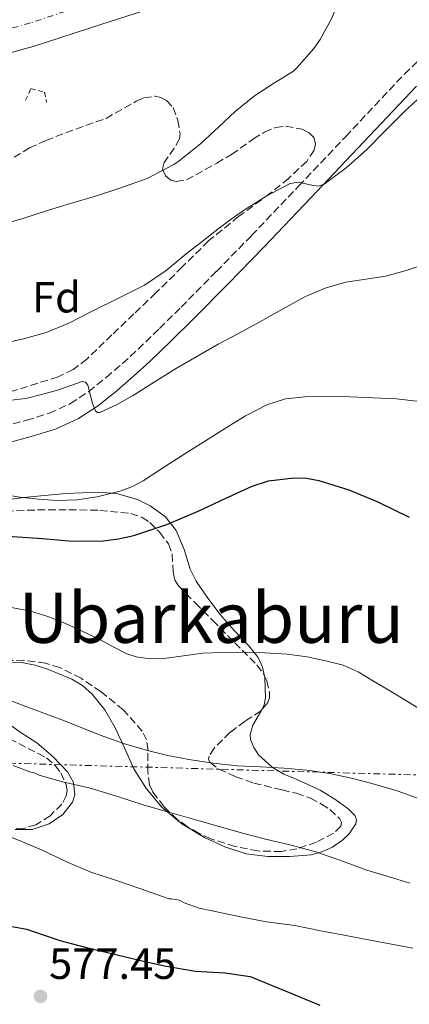
# Model space of a CAD drawing. Units: metres. Extents: x 566337 to 569776, y 4747259 to 4749606.
# Drawn here: x 567672 to 567761, y 4748319 to 4748545 of the extents above; entities that cross this region are included whole.
import ezdxf
from ezdxf.enums import TextEntityAlignment as Align

# ---------------------------------------------------------------- set-up
doc = ezdxf.new("R2010")
doc.units = ezdxf.units.M
doc.header["$MEASUREMENT"] = 0
for name, pattern in [('DGN Style 2', [1.7399219301090239, 1.043953158065414, -0.6959687720436097]), ('DGN Style 3', [2.435890702152634, 1.739921930109024, -0.6959687720436097]), ('DGN Style 4', [2.7856150101045474, 1.391937544087219, -0.6959687720436097, 0.001739921930109024, -0.6959687720436097]), ('DGN Style 7', [3.4798438602180486, 1.565929737098122, -0.6959687720436097, 0.5219765790327072, -0.6959687720436097])]:
    doc.linetypes.add(name, pattern=pattern)
for name, color, linetype, lineweight in [('Camino', 7, 'DGN Style 3', 0), ('Carretera', 9, 'Continuous', 0), ('Cota de punto acotado terreno', 7, 'Continuous', 0), ('Curva de nivel directora', 30, 'Continuous', 30), ('Curva de nivel intermedia', 30, 'Continuous', 0), ('Eje de carretera', 7, 'DGN Style 4', 0), ('Etiqueta de zona arbolada', 92, 'Continuous', 0), ('Línea de asfalto', 7, 'Continuous', 13), ('Línea de cambio de uso (parcela vista)', 92, 'Continuous', 0), ('Línea eléctrica', 6, 'DGN Style 7', 0), ('Margen derecho', 7, 'Continuous', 0), ('Pontón-alcantarilla (pasos de agua)', 1, 'DGN Style 2', 0), ('Punto acotado terreno (símbolo)', 7, 'Continuous', 0), ('Texto de Área (paraje) menor', 7, 'Continuous', 0), ('Zona arbolada', 92, 'DGN Style 3', 0)]:
    doc.layers.add(name, color=color, linetype=linetype, lineweight=lineweight)
doc.styles.add('Style-Arial', font='arial.ttf')

# ---------------------------------------------------------------- blocks, each defined once
blk = doc.blocks.new('5PATER')
at = {"layer": 'Punto acotado terreno (símbolo)', "linetype": 'Continuous', "lineweight": 0}
h = blk.add_hatch(color=51, dxfattribs=at)
edge = h.paths.add_edge_path()
edge.add_ellipse((0, 0), major_axis=(-0.1095731443231308, -0.1110710700762829), ratio=0.9994222409660317, start_angle=0, end_angle=360)

msp = doc.modelspace()

# ---------------------------------------------------------------- linework, layer by layer
at = {"layer": 'Camino', "color": 7, "linetype": 'DGN Style 3', "lineweight": 0}
msp.add_polyline3d([(567668.1499999973, 4748451.290000001, 541.1799999999931), (567673.5900000001, 4748452.750000001, 540.8899999999994), (567678.829999997, 4748454.380000004, 540.6900000000024), (567683.6399999994, 4748456.560000001, 540.4700000000012), (567687.8000000013, 4748459.300000002, 540.1100000000007), (567691.8400000003, 4748462.580000001, 539.7299999999959), (567695.5599999975, 4748465.76, 539.4499999999971), (567699.1499999971, 4748469.029999999, 539.1399999999994), (567704.079999998, 4748473.810000001, 538.3899999999995), (567708.9899999986, 4748478.680000001, 537.5399999999937), (567717.1000000001, 4748486.850000001, 536.3300000000019), (567725.1600000003, 4748495.100000001, 535.4600000000064), (567735.9400000004, 4748506.41, 534.9299999999931), (567746.6999999983, 4748517.760000001, 534.5800000000019), (567753.3900000005, 4748524.890000001, 534.4100000000036), (567760.170000002, 4748532.11, 534.2100000000065), (567767.5500000003, 4748539.08, 533.8300000000017)], dxfattribs=at)
at = {"layer": 'Carretera', "color": 9, "linetype": 'Continuous', "lineweight": 0}
msp.add_polyline3d([(567706.129999998, 4748548.46, 528.6600000000036), (567690.6099999992, 4748543.46, 528.4700000000012), (567675.0900000003, 4748538.449999999, 528.279999999999), (567673.1700000025, 4748537.890000001, 528.2599999999948), (567662.550000001, 4748534.929999999, 528.1499999999943), (567649.1800000002, 4748531.31, 527.8000000000029), (567635.9299999999, 4748527.720000001, 527.429999999993), (567621.2899999995, 4748523.569999999, 527.179999999993), (567606.8799999993, 4748519.290000001, 527.2200000000012), (567594.7600000025, 4748514.960000002, 527.5200000000041), (567583.0599999991, 4748509.66, 527.8300000000017), (567573.0599999988, 4748504.239999999, 528.0800000000017), (567563.4899999977, 4748498.079999999, 528.320000000007), (567557.3500000021, 4748493.62, 528.4900000000052), (567545.7800000006, 4748484.429999999, 528.8399999999965), (567534.8500000006, 4748474.599999999, 529.25), (567521.5700000013, 4748461.449999999, 529.9400000000023)], dxfattribs=at)
at = {"layer": 'Curva de nivel directora', "color": 30, "linetype": 'Continuous', "lineweight": 30, "flags": 128}
for points, elevation in [([(567633.2800000008, 4748425.2), (567640.2700000001, 4748425.730000001), (567647.6299999984, 4748426.060000001), (567654.9899999988, 4748426.240000002), (567662.7200000003, 4748426.240000002), (567670.4299999995, 4748426.120000001), (567677.2899999992, 4748425.610000002), (567684.149999999, 4748425.039999999), (567691.1799999987, 4748425.119999999), (567694.699999999, 4748425.550000001), (567698.2100000005, 4748426.320000002), (567705.7199999985, 4748428.880000001), (567712.9499999993, 4748431.880000001), (567719.1099999995, 4748434.789999999), (567725.3300000001, 4748437.680000001), (567729.0299999992, 4748438.860000002), (567734.8399999985, 4748439.580000001), (567737.7399999998, 4748439.440000001), (567740.5499999993, 4748438.95), (567747.4800000007, 4748436.810000001), (567754.2399999998, 4748433.95), (567761.2999999986, 4748430.560000002)], 550.0000000000001), ([(567653.7999999997, 4748318.100000001), (567653.8199999998, 4748321.680000001), (567654.0799999991, 4748325.250000001), (567655.3499999987, 4748330.590000001), (567656.5600000002, 4748332.850000001), (567657.4199999986, 4748333.670000001), (567658.5000000002, 4748334.210000002), (567662.3699999994, 4748335.45), (567666.2400000007, 4748336.690000001), (567670.2599999995, 4748336.690000001), (567673.6999999996, 4748336.100000001), (567675.1799999992, 4748335.570000002), (567681.25, 4748333.52), (567687.0700000004, 4748331.960000002), (567694.0300000008, 4748330.32), (567700.1299999983, 4748328.820000002), (567705.1799999998, 4748327.680000001), (567712.3399999992, 4748326.480000001), (567719.02, 4748326.070000002)], 575.0000000000001), ([(567719.02, 4748326.070000002), (567724.8200000003, 4748325.27), (567732.8200000001, 4748321.980000001), (567740.8299999987, 4748318.690000001)], 575.0000000000001)]:
    msp.add_lwpolyline(points, dxfattribs=dict(at, elevation=elevation))
at = {"layer": 'Curva de nivel intermedia', "color": 30, "linetype": 'Continuous', "lineweight": 0, "flags": 128}
for points, elevation in [([(567717.6800000012, 4748520.019999999), (567721.4100000017, 4748523.519999999), (567725.8399999996, 4748527.109999998), (567730.3900000004, 4748530.07), (567734.8000000004, 4748532.789999999), (567735.5200000001, 4748533.51), (567739.4100000015, 4748537.940000001), (567740.8399999999, 4748540.03), (567743.5600000002, 4748544.949999999), (567745.3500000006, 4748549.470000002), (567747.4800000007, 4748552.949999999), (567748.2300000016, 4748553.699999998), (567752.2800000019, 4748558.109999998), (567755.7300000007, 4748562.069999998), (567759.3600000006, 4748566.26), (567762.7600000004, 4748570.02)], 530.0000000000001), ([(567764.1399999994, 4748527.16), (567760.1800000009, 4748523.51), (567755.8300000012, 4748519.149999999), (567751.4900000006, 4748514.770000001), (567746.8500000003, 4748510.579999999), (567741.800000001, 4748506.869999999), (567740.450000001, 4748506.449999998), (567738.9600000001, 4748506.609999999), (567735.870000001, 4748507.32), (567733.9900000013, 4748507.060000001), (567728.6800000005, 4748504.220000001)], 535), ([(567666.6299999997, 4748497.239999999), (567672.7200000006, 4748499.01), (567678.6600000017, 4748500.92), (567683.6799999997, 4748502.45), (567689.4000000017, 4748504.100000001), (567694.9500000017, 4748505.970000001), (567701.2400000015, 4748508.149999999), (567707.3800000015, 4748511.349999998), (567708.5300000004, 4748512.159999999), (567713.5100000004, 4748516.179999999), (567717.6800000012, 4748520.019999999)], 530.0000000000001), ([(567728.6800000005, 4748504.220000001), (567723.5700000009, 4748500.99), (567720.4700000007, 4748498.829999999), (567717.4300000009, 4748496.59), (567713.820000001, 4748493.739999999), (567710.2100000012, 4748490.880000001), (567705.5900000011, 4748487.05), (567700.6400000001, 4748483.730000001), (567694.640000001, 4748480.739999999), (567688.6399999994, 4748477.749999999), (567683.2700000006, 4748475.009999999), (567678.1299999997, 4748472.869999999), (567673.1900000023, 4748471.460000001), (567668.4400000002, 4748470.399999999)], 535), ([(567665.2999999997, 4748456.83), (567673.4, 4748457.730000001), (567677.0600000012, 4748458.630000002), (567680.6599999999, 4748459.680000001), (567683.5099999999, 4748460.649999999), (567686.3100000004, 4748461.62), (567687.1100000006, 4748461.479999999), (567687.6300000014, 4748460.810000001), (567688.7500000012, 4748456.609999998), (567689.3900000005, 4748454.9), (567689.8399999997, 4748454.499999999), (567690.4299999998, 4748454.529999999), (567694.1800000005, 4748456.26), (567697.910000001, 4748458.32), (567702.8100000005, 4748461.460000001), (567707.7500000002, 4748464.53), (567712.6200000007, 4748467.4), (567717.5400000004, 4748470.199999998), (567722.2800000012, 4748472.749999999), (567727.030000001, 4748475.300000002), (567732.2600000014, 4748478.210000002), (567737.5099999995, 4748481.119999999), (567742.02, 4748483.050000001), (567746.7499999999, 4748484.4), (567751.3300000018, 4748485.13), (567755.9100000017, 4748485.810000001), (567760.6000000011, 4748487.05), (567765.2000000011, 4748488.640000001)], 540.0000000000001), ([(567763.0399999997, 4748457.100000001), (567758.3200000012, 4748457.63), (567753.0400000018, 4748457.930000001), (567747.76, 4748458.100000001), (567742.5900000001, 4748458.180000001), (567737.4100000011, 4748458.100000001), (567732.9699999999, 4748457.65), (567728.6700000016, 4748456.289999999), (567723.7899999999, 4748453.75), (567719.1500000019, 4748450.949999999), (567714.6200000013, 4748448.07), (567710.0800000017, 4748445.189999999), (567705.190000001, 4748442.04), (567700.2900000014, 4748438.880000001), (567697.8399999995, 4748437.569999999), (567695.2500000012, 4748436.579999999), (567689.7900000006, 4748435.2), (567685.1900000006, 4748434.5), (567680.5900000005, 4748434.369999998), (567676.3200000013, 4748434.659999999), (567672.0499999999, 4748435.119999999), (567667.2100000008, 4748435.859999999)], 545), ([(567669.7600000012, 4748409.940000001), (567674.4800000018, 4748408.999999999), (567678.5000000007, 4748407.779999998), (567682.3899999999, 4748406.239999998), (567686.4700000014, 4748404.359999998), (567690.5100000004, 4748402.42), (567693.480000001, 4748400.81), (567696.5900000001, 4748399.220000001), (567698.7100000012, 4748398.51), (567701.9000000008, 4748398.060000001), (567705.0900000005, 4748398.119999998), (567709.5499999997, 4748398.749999999), (567714.0300000012, 4748399.33), (567718.5000000015, 4748399.5), (567722.9800000008, 4748399.56), (567728.1300000006, 4748399.459999999), (567733.2800000005, 4748399.17), (567737.9200000007, 4748398.55), (567742.5099999995, 4748397.539999999), (567746.1500000008, 4748396.58), (567749.5700000006, 4748395.09), (567753.0700000008, 4748392.970000001), (567756.5800000001, 4748390.850000001), (567760.4700000016, 4748388.5), (567764.3700000019, 4748386.149999999)], 555.0000000000001), ([(567669.4300000003, 4748388.640000002), (567673.4699999993, 4748387.11), (567677.5900000011, 4748385.599999999), (567681.7000000015, 4748384.079999999), (567686.0800000002, 4748382.34), (567690.4700000001, 4748380.560000001), (567695.8300000001, 4748378.690000001), (567701.2800000017, 4748377.060000001), (567706.0100000014, 4748375.880000001), (567710.8000000013, 4748374.96), (567716.3400000001, 4748374.15), (567721.9000000012, 4748373.569999999), (567727.2300000021, 4748373.27), (567732.5600000008, 4748372.98), (567737.8300000014, 4748372.51), (567743.0700000006, 4748371.800000002), (567748.3600000013, 4748370.65), (567753.5800000004, 4748369.220000001), (567758.7400000015, 4748367.720000001), (567763.7800000019, 4748365.909999999)], 560), ([(567670.53, 4748373.599999999), (567674.5900000014, 4748372.05), (567675.5500000003, 4748371.84)], 565.0000000000001), ([(567675.5500000003, 4748371.84), (567676.4800000001, 4748371.430000001), (567681.5499999995, 4748369.91), (567688.1900000002, 4748368.390000001), (567693.9800000016, 4748366.640000001), (567700.5599999997, 4748364.519999999), (567706.7500000012, 4748362.769999999), (567713.1399999993, 4748360.9), (567718.2600000001, 4748359.439999999), (567723.3800000009, 4748357.99), (567728.3400000008, 4748356.720000001), (567734.2100000003, 4748355.38), (567739.8699999999, 4748353.84), (567746.2100000011, 4748351.57), (567751.6000000001, 4748349.600000001), (567756.4500000004, 4748348.15), (567761.4200000014, 4748346.66)], 565.0000000000001), ([(567667.4900000002, 4748358.210000001), (567672.26, 4748356.289999999), (567676.9900000021, 4748354.289999999), (567682.6100000012, 4748351.62), (567688.320000002, 4748349.189999998), (567693.9500000003, 4748347.3), (567699.5800000007, 4748345.41), (567706.2900000007, 4748343.01), (567706.8499999995, 4748343.01), (567708.66, 4748342.720000001), (567709.7400000019, 4748342.149999999), (567713.1399999993, 4748340.929999999), (567716.1600000013, 4748340.29), (567722.5899999996, 4748338.899999999), (567728.5900000011, 4748337.810000001), (567735.0700000009, 4748336.899999999), (567741.0099999999, 4748335.720000001), (567746.7699999998, 4748334.659999999), (567751.9700000011, 4748333.649999999), (567757.2000000014, 4748332.640000001), (567762.1400000012, 4748331.749999999)], 570)]:
    msp.add_lwpolyline(points, dxfattribs=dict(at, elevation=elevation))
at = {"layer": 'Eje de carretera', "color": 7, "linetype": 'DGN Style 4', "lineweight": 0}
msp.add_polyline3d([(567774.2386938778, 4748638.466632538, 529.779999999999), (567761.199999998, 4748604.850000001, 529.800000000003), (567746.7499999999, 4748579.690000001, 529.4700000000012), (567732.8299999969, 4748567.910000003, 529.1000000000059), (567709.8099999989, 4748555.600000001, 528.8500000000059), (567674.4799999996, 4748543.820000002, 528.2899999999937), (567624.159999999, 4748529.910000001, 527.25), (567598.9999999999, 4748520.270000001, 527.3899999999994), (567577.0500000003, 4748511.710000004, 527.929999999993), (567554.0300000003, 4748495.699999999, 528.5200000000042), (567527.7899999992, 4748472.130000002, 529.550000000003), (567496.739999998, 4748438.930000001, 531.8300000000019), (567465.6999999981, 4748406.260000001, 534.6399999999994), (567418.5899999995, 4748365.550000002, 537.7700000000041), (567367.1999999981, 4748331.800000001, 539.7299999999959), (567310.4499999991, 4748306.630000004, 541.3099999999977), (567266.5599999991, 4748294.310000002, 541.3099999999977), (567229.6200000005, 4748292.170000001, 541.7599999999948), (567219.5691411648, 4748293.313549214, 541.8965000000027)], dxfattribs=at)
at = {"layer": 'Línea de asfalto', "color": 7, "linetype": 'Continuous', "lineweight": 13}
msp.add_polyline3d([(567706.1299999976, 4748548.460000001, 528.6600000000036), (567690.6099999987, 4748543.460000001, 528.4700000000013), (567675.0899999999, 4748538.449999999, 528.279999999999), (567673.170000002, 4748537.890000001, 528.2599999999949), (567662.5500000004, 4748534.930000001, 528.1499999999943), (567649.1799999997, 4748531.310000001, 527.800000000003), (567635.9299999995, 4748527.720000001, 527.429999999993), (567621.289999999, 4748523.57, 527.179999999993), (567606.8799999988, 4748519.290000002, 527.2200000000014), (567594.760000002, 4748514.960000004, 527.5200000000042), (567583.0599999984, 4748509.66, 527.8300000000017), (567573.0599999983, 4748504.24, 528.0800000000019), (567563.4899999973, 4748498.08, 528.320000000007), (567557.3500000016, 4748493.620000001, 528.4900000000052), (567545.7800000003, 4748484.430000001, 528.8399999999965), (567534.8500000001, 4748474.600000001, 529.25), (567521.5700000009, 4748461.45, 529.9400000000024)], dxfattribs=at)
at = {"layer": 'Línea de cambio de uso (parcela vista)', "color": 92, "linetype": 'Continuous', "lineweight": 0}
for points in [[(567728.1295999996, 4748394.097100001, 555.9244000000035), (567727.7000000002, 4748396.140000001, 555.6000000000058), (567726.6500000004, 4748398.34, 555.2299999999959), (567725.75, 4748399.5, 555), (567724.5499999998, 4748401.07, 554.6999999999971), (567721.1799999997, 4748404.59, 553.9900000000052), (567717.9500000002, 4748408.210000001, 553.3099999999977), (567715.1500000004, 4748411.970000001, 552.679999999993), (567712.4900000002, 4748415.84, 552.0399999999936), (567711.1200000001, 4748418.630000001, 551.6300000000047), (567709.7199999997, 4748423.100000001, 550.9900000000052), (567707.8799999999, 4748427.470000001, 550.320000000007), (567706.5199999996, 4748429.220000001, 550), (567705.3600000005, 4748430.699999999, 549.6100000000006), (567701.9600000001, 4748433.17, 548.1000000000058), (567699.0199999996, 4748434.550000001, 546.75), (567694.54, 4748435.880000001, 545.2400000000052), (567692.9800000004, 4748436.01, 545), (567689.9500000002, 4748436.26, 544.820000000007), (567682.5999999996, 4748435.980000001, 544.9700000000012), (567675.2800000003, 4748435.310000001, 545.1100000000006), (567673.0099999999, 4748435.02, 545), (567667.8099999996, 4748434.34, 544.6000000000058), (567660.3499999996, 4748433.350000001, 544.0399999999936)], [(567670.3799999999, 4748397.130000001, 559.529999999999), (567672.4699999997, 4748397.230000001, 559.4700000000012), (567675.5999999996, 4748396.619999999, 559.3800000000047), (567678.5999999996, 4748395.59, 559.3000000000029), (567683.9400000004, 4748393.41, 559.3000000000029), (567686.4199999999, 4748391.939999999, 559.3899999999994), (567688.6699999999, 4748390, 559.529999999999), (567691.5599999996, 4748386.34, 559.8500000000058), (567693.8399999999, 4748382.42, 560.3099999999977), (567696.0099999999, 4748377.630000001, 561), (567698.2199999997, 4748372.850000001, 561.6399999999994), (567701.0700000003, 4748368.279999999, 562.1199999999953), (567704.5700000003, 4748364.08, 562.6000000000058), (567709.1699999999, 4748360.210000001, 563.1300000000047), (567714.3499999996, 4748357.109999999, 563.6399999999994), (567719.04, 4748354.930000001, 563.8600000000006), (567723.9500000002, 4748353.390000001, 563.9400000000023), (567728.8799999999, 4748352.74, 564.0399999999936), (567733.8300000001, 4748352.74, 564.1300000000047), (567738.7800000003, 4748353.16, 564.1999999999971), (567741.2300000004, 4748353.800000001, 564.1900000000023), (567743.6699999999, 4748354.9, 564.1199999999953), (567745.9600000001, 4748356.470000001, 563.7599999999948), (567747.5300000003, 4748357.930000001, 563.2400000000052), (567749.0300000003, 4748360.220000001, 562.3399999999965), (567749.1799999997, 4748361.27, 561.9499999999971), (567748.79, 4748362.180000001, 561.6699999999983), (567747.2199999997, 4748363.720000001, 561.2599999999948), (567744.2000000002, 4748365.930000001, 560.7100000000064), (567740.8700000001, 4748367.99, 560.279999999999), (567735.3499999996, 4748370.460000001, 559.8899999999994), (567732.5700000003, 4748371.640000001, 559.7100000000064), (567729.8499999996, 4748373.199999999, 559.4100000000036), (567726.7699999996, 4748376.08, 558.8800000000047), (567725.6600000003, 4748377.76, 558.5800000000017), (567724.9199999999, 4748379.57, 558.279999999999), (567724.8099999996, 4748380.75, 558.1000000000058), (567725.4699999997, 4748382.83, 557.7700000000041), (567727.3099999996, 4748385.970000001, 557.2100000000064), (567727.5730999997, 4748386.516899999, 557.1165000000037)], [(567727.5730999997, 4748386.516899999, 557.1165000000037), (567728.0700000003, 4748387.550000001, 556.9400000000023), (567728.3600000005, 4748389.140000001, 556.6900000000023), (567728.1900000004, 4748393.810000001, 555.9700000000012), (567728.1295999996, 4748394.097100001, 555.9244000000035)], [(567671, 4748358.930000001, 567.2100000000064), (567674.8899999997, 4748358.930000001, 566.4700000000012), (567678.8099999996, 4748360.230000001, 565.75), (567681.9299999997, 4748362.350000001, 565.1000000000058), (567684.1200000001, 4748365.17, 564.4700000000012), (567684.6299999999, 4748366.890000001, 564.179999999993), (567684.3399999999, 4748369.720000001, 563.8000000000029), (567682.9900000002, 4748372.189999999, 563.429999999993), (567679.6100000005, 4748375.66, 562.820000000007), (567675.9199999999, 4748378.77, 562.2599999999948), (567672.1699999999, 4748381.289999999, 561.929999999993), (567668.4100000003, 4748383.99, 561.6199999999953)]]:
    msp.add_polyline3d(points, dxfattribs=at)
at = {"layer": 'Línea eléctrica', "color": 6, "linetype": 'DGN Style 7', "lineweight": 0}
msp.add_polyline3d([(568647.7699999996, 4748354.769999999, 577.3000000000029), (568091.9099999992, 4748379.36, 558.8899999999994), (567792.8900000011, 4748370.59, 556.3600000000006), (567640.4600000007, 4748374.980000001, 566.179999999993)], dxfattribs=at)
at = {"layer": 'Margen derecho', "color": 7, "linetype": 'Continuous', "lineweight": 0}
msp.add_polyline3d([(567762.9300000002, 4748529.359999999, 534.2100000000065), (567756.2299999992, 4748522.230000001, 534.4100000000036), (567749.5300000003, 4748515.09, 534.5800000000019), (567738.7600000012, 4748503.730000001, 534.9299999999931), (567727.9699999975, 4748492.4, 535.4600000000064), (567719.8799999984, 4748484.119999999, 536.3300000000019), (567711.7399999979, 4748475.920000001, 537.5399999999937), (567706.8099999992, 4748471.03, 538.3899999999995), (567701.8200000003, 4748466.190000001, 539.1399999999994), (567698.1299999978, 4748462.84, 539.4499999999971), (567694.329999998, 4748459.59, 539.7299999999959), (567690.1000000013, 4748456.160000001, 540.1100000000007), (567685.5300000004, 4748453.140000002, 540.4700000000012), (567680.2199999974, 4748450.730000002, 540.6900000000024), (567674.6700000018, 4748449.010000001, 540.8899999999994), (567669.0799999972, 4748447.5, 541.1799999999931)], dxfattribs=at)
at = {"layer": 'Pontón-alcantarilla (pasos de agua)', "color": 1, "linetype": 'DGN Style 2', "lineweight": 0}
msp.add_polyline3d([(567673.3600000005, 4748526.109999999, 524.179999999993), (567674.6200000001, 4748528.800000001, 524.2599999999948), (567677.7400000002, 4748527.949999999, 524.2299999999959), (567678.1900000004, 4748525.65, 524.0500000000029)], dxfattribs=at)
at = {"layer": 'Zona arbolada', "color": 92, "linetype": 'DGN Style 3', "lineweight": 0}
for points in [[(567670.75, 4748513.029999999, 530.3000000000029), (567674.2599999999, 4748515.180000001, 530.4499999999971), (567678.0499999998, 4748516.9, 530.529999999999), (567684.9100000003, 4748519.51, 530.570000000007), (567691.8099999996, 4748521.949999999, 530.6000000000058), (567698.7400000002, 4748525.869999999, 530.6399999999994), (567700.4900000002, 4748526.66, 530.6600000000036), (567703.0999999996, 4748527.050000001, 530.679999999993), (567704.3899999997, 4748526.75, 530.6900000000023), (567705.6799999997, 4748526.029999999, 530.6900000000023), (567707.1799999997, 4748524.41, 530.6300000000047), (567708.2699999996, 4748521.5, 530.4100000000036), (567708.7699999996, 4748518.51, 530.3699999999953), (567708.6699999999, 4748517.289999999, 530.4700000000012), (567707.4600000001, 4748515.119999999, 530.7299999999959), (567705.1600000003, 4748511.869999999, 531.2200000000012), (567704.7400000002, 4748510.289999999, 531.4499999999971), (567705.4100000003, 4748508.75, 531.6499999999943), (567706.6900000004, 4748507.779999999, 531.8099999999977), (567707.9199999999, 4748507.480000001, 531.9400000000023), (567710.2400000002, 4748507.869999999, 532.1699999999983), (567717.1699999999, 4748511.699999999, 532.8099999999977), (567720.5499999998, 4748513.689999999, 533), (567725.5999999996, 4748517.24, 533.0099999999948), (567728.1299999999, 4748518.779999999, 533.029999999999), (567730.6699999999, 4748519.859999999, 533.1600000000036), (567732.9699999997, 4748520.140000001, 533.5500000000029), (567736.7699999996, 4748519.449999999, 534.5800000000017), (567738.3399999999, 4748518.65, 535.0200000000041), (567739.4100000003, 4748517.58, 535.2400000000052), (567739.8099999996, 4748516.109999999, 535.2599999999948), (567739.4900000002, 4748514.699999999, 535.2200000000012), (567737.79, 4748512.100000001, 535.0500000000029), (567733.6399999997, 4748508.180000001, 534.75), (567729.3700000001, 4748504.75, 534.7100000000064), (567722.2000000002, 4748499.449999999, 535.1100000000006), (567715.3099999996, 4748493.869999999, 535.4900000000052), (567709.2800000003, 4748487.91, 535.8500000000058), (567703.25, 4748481.949999999, 536.1999999999971), (567698.2199999997, 4748477.130000001, 536.4700000000012), (567693.1699999999, 4748472.34, 536.7400000000052), (567687.4100000003, 4748466.76, 537.320000000007), (567684.29, 4748464.359999999, 537.779999999999), (567680.8099999996, 4748462.710000001, 538.3399999999965), (567667.2999999998, 4748458.430000001, 540.570000000007)], [(567670.75, 4748513.029999999, 530.3000000000029), (567674.2599999999, 4748515.180000001, 530.4499999999971), (567678.0499999998, 4748516.9, 530.529999999999), (567684.9100000003, 4748519.51, 530.570000000007), (567691.8099999996, 4748521.949999999, 530.6000000000058), (567698.7400000002, 4748525.869999999, 530.6399999999994), (567700.4900000002, 4748526.66, 530.6600000000036), (567703.0999999996, 4748527.050000001, 530.679999999993), (567704.3899999997, 4748526.75, 530.6900000000023), (567705.6799999997, 4748526.029999999, 530.6900000000023), (567707.1799999997, 4748524.41, 530.6300000000047), (567708.2699999996, 4748521.5, 530.4100000000036), (567708.7699999996, 4748518.51, 530.3699999999953), (567708.6699999999, 4748517.289999999, 530.4700000000012), (567707.4600000001, 4748515.119999999, 530.7299999999959), (567705.1600000003, 4748511.869999999, 531.2200000000012), (567704.7400000002, 4748510.289999999, 531.4499999999971), (567705.4100000003, 4748508.75, 531.6499999999943), (567706.6900000004, 4748507.779999999, 531.8099999999977), (567707.9199999999, 4748507.480000001, 531.9400000000023)], [(567707.9199999999, 4748507.480000001, 531.9400000000023), (567710.2400000002, 4748507.869999999, 532.1699999999983), (567717.1699999999, 4748511.699999999, 532.8099999999977), (567720.5499999998, 4748513.689999999, 533), (567725.5999999996, 4748517.24, 533.0099999999948), (567728.1299999999, 4748518.779999999, 533.029999999999), (567730.6699999999, 4748519.859999999, 533.1600000000036), (567732.9699999997, 4748520.140000001, 533.5500000000029), (567736.7699999996, 4748519.449999999, 534.5800000000017), (567738.3399999999, 4748518.65, 535.0200000000041), (567739.4100000003, 4748517.58, 535.2400000000052), (567739.8099999996, 4748516.109999999, 535.2599999999948), (567739.4900000002, 4748514.699999999, 535.2200000000012), (567737.79, 4748512.100000001, 535.0500000000029), (567733.6399999997, 4748508.180000001, 534.75), (567729.3700000001, 4748504.75, 534.7100000000064), (567722.2000000002, 4748499.449999999, 535.1100000000006), (567715.3099999996, 4748493.869999999, 535.4900000000052), (567709.2800000003, 4748487.91, 535.8500000000058), (567703.25, 4748481.949999999, 536.1999999999971), (567698.2199999997, 4748477.130000001, 536.4700000000012), (567693.1699999999, 4748472.34, 536.7400000000052), (567687.4100000003, 4748466.76, 537.320000000007), (567684.29, 4748464.359999999, 537.779999999999), (567680.8099999996, 4748462.710000001, 538.3399999999965), (567667.2999999998, 4748458.430000001, 540.570000000007)], [(567668.8899999997, 4748431.939999999, 550.2599999999948), (567676.0999999996, 4748432.189999999, 550.3699999999953), (567683.3099999996, 4748432.230000001, 550.5), (567690.3899999997, 4748432.100000001, 550.6499999999943), (567697.4699999997, 4748431.390000001, 550.8500000000058), (567700.0899999999, 4748430.49, 551.1000000000058), (567701.8200000003, 4748429.33, 551.4199999999983), (567704.1200000001, 4748427.039999999, 551.9499999999971), (567706.1200000001, 4748424.390000001, 552.3699999999953), (567706.9800000004, 4748422.01, 552.529999999999), (567707.1900000004, 4748418.09, 552.6300000000047), (567707.5, 4748416.279999999, 552.7200000000012), (567708.4000000004, 4748414.77, 552.8899999999994), (567712.3200000003, 4748410.810000001, 553.7200000000012), (567716.25, 4748406.850000001, 554.6000000000058), (567721.2999999998, 4748401.76, 555.4100000000036), (567726.3499999996, 4748396.66, 556.2299999999959), (567727.8200000003, 4748394.720000001, 556.679999999993), (567728.6699999999, 4748393.01, 557.1300000000047), (567729.29, 4748390.350000001, 557.8399999999965), (567729.2300000004, 4748389.119999999, 558.1399999999994), (567728.8700000001, 4748388.029999999, 558.3699999999953), (567727.25, 4748386.140000001, 558.6600000000036), (567723.6699999999, 4748383.77, 558.8999999999943), (567720.2199999997, 4748381.220000001, 559.320000000007), (567716.6100000005, 4748377.619999999, 560.0200000000041), (567715.4100000003, 4748375.779999999, 560.3899999999994), (567715.3099999996, 4748374.970000001, 560.570000000007), (567715.6600000003, 4748374.27, 560.7599999999948), (567717.6500000004, 4748372.789999999, 561.2700000000041), (567721.5300000003, 4748371.050000001, 562.070000000007), (567725.6900000004, 4748369.600000001, 562.820000000007), (567732.1699999999, 4748368.01, 563.7100000000064), (567735.4199999999, 4748367.25, 564.0800000000017), (567738.6500000004, 4748366.100000001, 564.4900000000052), (567741.1799999997, 4748364.77, 564.8500000000058), (567743.1200000001, 4748363.51, 565.1699999999983), (567745.2999999998, 4748361.480000001, 565.6199999999953), (567745.7599999999, 4748360.529999999, 565.8000000000029), (567745.6100000005, 4748359.680000001, 565.9400000000023), (567743.9699999997, 4748358.109999999, 566.0800000000017), (567740.0099999999, 4748356.02, 566.0500000000029), (567735.5499999998, 4748354.51, 565.929999999993), (567731.9800000004, 4748353.890000001, 565.8500000000058), (567726.6100000005, 4748354.02, 565.6900000000023), (567721.3399999999, 4748355.029999999, 565.4100000000036), (567715.79, 4748356.82, 564.5599999999977), (567713.1200000001, 4748358.050000001, 564.0399999999936), (567710.4900000002, 4748359.57, 563.7200000000012), (567708.1399999997, 4748361.26, 563.570000000007), (567705.0899999999, 4748364.189999999, 563.3600000000006), (567702.5199999996, 4748367.57, 563.1399999999994), (567701.7800000003, 4748369.17, 563.0399999999936), (567701.3600000005, 4748372.279999999, 562.8500000000058), (567701.4299999997, 4748377.16, 562.5599999999977), (567701.1100000005, 4748379.460000001, 562.4199999999983), (567700.1200000001, 4748381.51, 562.2899999999936), (567695.75, 4748386.359999999, 562.1699999999983), (567690.6399999997, 4748390.560000001, 562.0399999999936), (567686.0800000001, 4748393.600000001, 561.6499999999943), (567681.2000000002, 4748396.050000001, 561.25), (567677.9600000001, 4748397.07, 561.0599999999977), (567672.9800000004, 4748397.730000001, 560.8000000000029), (567668.0099999999, 4748397.680000001, 560.5500000000029)], [(567668.8899999997, 4748431.939999999, 550.2599999999948), (567676.0999999996, 4748432.189999999, 550.3699999999953), (567683.3099999996, 4748432.230000001, 550.5), (567690.3899999997, 4748432.100000001, 550.6499999999943), (567697.4699999997, 4748431.390000001, 550.8500000000058), (567700.0899999999, 4748430.49, 551.1000000000058), (567701.8200000003, 4748429.33, 551.4199999999983), (567704.1200000001, 4748427.039999999, 551.9499999999971), (567706.1200000001, 4748424.390000001, 552.3699999999953), (567706.9800000004, 4748422.01, 552.529999999999), (567707.1900000004, 4748418.09, 552.6300000000047), (567707.5, 4748416.279999999, 552.7200000000012), (567708.4000000004, 4748414.77, 552.8899999999994)], [(567708.4000000004, 4748414.77, 552.8899999999994), (567712.3200000003, 4748410.810000001, 553.7200000000012), (567716.25, 4748406.850000001, 554.6000000000058), (567721.2999999998, 4748401.76, 555.4100000000036), (567726.3499999996, 4748396.66, 556.2299999999959), (567727.8200000003, 4748394.720000001, 556.679999999993), (567728.1295999996, 4748394.097100001, 556.8439000000071)], [(567741.1799999997, 4748364.77, 564.8500000000058), (567743.1200000001, 4748363.51, 565.1699999999983), (567745.2999999998, 4748361.480000001, 565.6199999999953), (567745.7599999999, 4748360.529999999, 565.8000000000029), (567745.6100000005, 4748359.680000001, 565.9400000000023), (567743.9699999997, 4748358.109999999, 566.0800000000017), (567740.0099999999, 4748356.02, 566.0500000000029), (567735.5499999998, 4748354.51, 565.929999999993), (567731.9800000004, 4748353.890000001, 565.8500000000058), (567726.6100000005, 4748354.02, 565.6900000000023), (567721.3399999999, 4748355.029999999, 565.4100000000036), (567715.79, 4748356.82, 564.5599999999977), (567713.1200000001, 4748358.050000001, 564.0399999999936), (567710.4900000002, 4748359.57, 563.7200000000012), (567708.1399999997, 4748361.26, 563.570000000007), (567705.0899999999, 4748364.189999999, 563.3600000000006), (567702.5199999996, 4748367.57, 563.1399999999994), (567701.7800000003, 4748369.17, 563.0399999999936), (567701.3600000005, 4748372.279999999, 562.8500000000058), (567701.4299999997, 4748377.16, 562.5599999999977), (567701.1100000005, 4748379.460000001, 562.4199999999983), (567700.1200000001, 4748381.51, 562.2899999999936), (567695.75, 4748386.359999999, 562.1699999999983), (567690.6399999997, 4748390.560000001, 562.0399999999936), (567686.0800000001, 4748393.600000001, 561.6499999999943), (567681.2000000002, 4748396.050000001, 561.25), (567677.9600000001, 4748397.07, 561.0599999999977), (567672.9800000004, 4748397.730000001, 560.8000000000029), (567668.0099999999, 4748397.680000001, 560.5500000000029)], [(567728.1295999996, 4748394.097100001, 556.8439000000071), (567728.6699999999, 4748393.01, 557.1300000000047), (567729.29, 4748390.350000001, 557.8399999999965), (567729.2300000004, 4748389.119999999, 558.1399999999994), (567728.8700000001, 4748388.029999999, 558.3699999999953), (567727.5730999997, 4748386.516899999, 558.6021999999939)], [(567727.5730999997, 4748386.516899999, 558.6021999999939), (567727.25, 4748386.140000001, 558.6600000000036), (567723.6699999999, 4748383.77, 558.8999999999943), (567720.2199999997, 4748381.220000001, 559.320000000007), (567716.6100000005, 4748377.619999999, 560.0200000000041), (567715.4100000003, 4748375.779999999, 560.3899999999994), (567715.3099999996, 4748374.970000001, 560.570000000007), (567715.6600000003, 4748374.27, 560.7599999999948), (567717.6500000004, 4748372.789999999, 561.2700000000041), (567721.5300000003, 4748371.050000001, 562.070000000007), (567725.6900000004, 4748369.600000001, 562.820000000007), (567732.1699999999, 4748368.01, 563.7100000000064), (567735.4199999999, 4748367.25, 564.0800000000017), (567738.6500000004, 4748366.100000001, 564.4900000000052), (567741.1799999997, 4748364.77, 564.8500000000058)], [(567667.4699999997, 4748380.850000001, 565.0099999999948), (567678.1399999997, 4748375.380000001, 566.529999999999), (567680.1699999999, 4748373.58, 566.9199999999983), (567681.4500000002, 4748371.91, 567.2100000000064), (567682.6900000004, 4748369.210000001, 567.6499999999943), (567682.8799999999, 4748367.9, 567.8699999999953), (567682.7100000001, 4748366.689999999, 568.0899999999965), (567681.6900000004, 4748364.75, 568.4799999999959), (567679.04, 4748362.109999999, 569.0399999999936), (567675.7400000002, 4748360.02, 569.3800000000047), (567672.9299999997, 4748359.199999999, 569.2899999999936), (567670.7199999997, 4748359.230000001, 569.0099999999948)], [(567667.4699999997, 4748380.850000001, 565.0099999999948), (567678.1399999997, 4748375.380000001, 566.529999999999), (567680.1699999999, 4748373.58, 566.9199999999983), (567681.4500000002, 4748371.91, 567.2100000000064), (567682.6900000004, 4748369.210000001, 567.6499999999943), (567682.8799999999, 4748367.9, 567.8699999999953), (567682.7100000001, 4748366.689999999, 568.0899999999965), (567681.6900000004, 4748364.75, 568.4799999999959), (567679.04, 4748362.109999999, 569.0399999999936), (567675.7400000002, 4748360.02, 569.3800000000047), (567672.9299999997, 4748359.199999999, 569.2899999999936), (567670.7199999997, 4748359.230000001, 569.0099999999948)]]:
    msp.add_polyline3d(points, dxfattribs=at)

# ---------------------------------------------------------------- block references
at = {"layer": 'Punto acotado terreno (símbolo)', "color": 7, "linetype": 'Continuous', "lineweight": 0, "xscale": 10, "yscale": 10, "zscale": 10}
msp.add_blockref('5PATER', (567676.7799999996, 4748320.689999999, 577.4499999999981), dxfattribs=at)

# ---------------------------------------------------------------- texts
at = {"layer": 'Cota de punto acotado terreno', "color": 7, "linetype": 'Continuous', "lineweight": 0, "style": 'Style-Arial'}
msp.add_text('577.45', height=7.000000000000002, dxfattribs=at).set_placement((567678.7699999994, 4748324.689999999, 577.4499999999971))
at = {"layer": 'Etiqueta de zona arbolada', "color": 92, "linetype": 'Continuous', "lineweight": 0, "style": 'Style-Arial'}
msp.add_text('Fd', height=7.000000000000002, dxfattribs=at).set_placement((567680.4574413643, 4748480.960010001, 533.6399999999994), align=Align.MIDDLE_CENTER)
at = {"layer": 'Texto de Área (paraje) menor', "color": 7, "linetype": 'Continuous', "lineweight": 0, "style": 'Style-Arial'}
msp.add_text('Ubarkaburu', height=11.5, dxfattribs=at).set_placement((567715.9234423937, 4748407.480010002, 553.7299999999959), align=Align.MIDDLE_CENTER)

doc.saveas('drawing.dxf')
